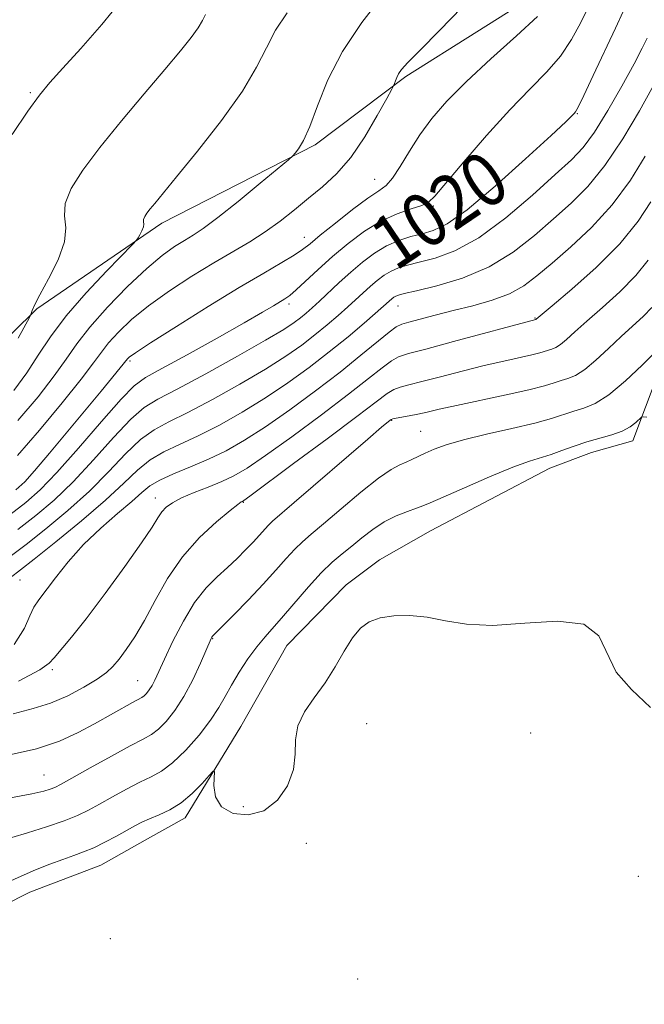
# Model space of a CAD drawing. Extents: x 2112300 to 2115200, y 347300 to 350200.
# Drawn here: x 2114080 to 2114173, y 348588 to 348735 of the extents above; entities that cross this region are included whole.
import ezdxf
from ezdxf.enums import TextEntityAlignment as Align

# ---------------------------------------------------------------- set-up
doc = ezdxf.new("R2010")
doc.units = 0
doc.header["$MEASUREMENT"] = 0
for name, color, linetype, lineweight in [('DTM HARD BREAKLINE', 7, 'Continuous', 0), ('DTM SPOT ELEVATION', 2, 'Continuous', 13), ('INDEX CONTOUR', 41, 'Continuous', 13), ('INDEX CONTOUR LABEL', 244, 'Continuous', 0), ('INTERMEDIATE CONTOUR', 44, 'Continuous', 0)]:
    doc.layers.add(name, color=color, linetype=linetype, lineweight=lineweight)
doc.styles.add('Style-ITALICS', font='ITALICS.shx')

msp = doc.modelspace()

# ---------------------------------------------------------------- linework, layer by layer
at = {"layer": 'DTM HARD BREAKLINE'}
for points in [[(2114025.85, 348549.99, 1000.63), (2114047.74, 348575.6, 1001.22), (2114056.36, 348584.65, 1001.12), (2114063.98, 348592.52, 1001.12), (2114073.78, 348600.57, 1001.12), (2114081.96, 348604.66, 1001.03), (2114092.52, 348608.73, 1001.03), (2114099.51, 348612.63, 1001.03), (2114105.1, 348615.76, 1001.42), (2114113.37, 348629.38, 1002.51), (2114120.23, 348641.43, 1002.81), (2114129.05, 348650.48, 1002.41), (2114134.05, 348654.2, 1002.41), (2114141.64, 348658.5, 1002.91), (2114159.4, 348667.86, 1003.31), (2114165.58, 348670.18, 1003.21), (2114171.75, 348671.91, 1003.41), (2114177.25, 348686.55, 1005.79), (2114175.89, 348732.63, 1017.4), (2114170.72, 348772.98, 1026.83), (2114167.11, 348790.29, 1029.42)], [(2113925.376, 348629.823, 1036.76), (2113943.99, 348636.374, 1036.285), (2113961.211, 348636.709, 1036.95), (2113981.521, 348642.418, 1036.665), (2114007.468, 348651.532, 1036.285), (2114025.225, 348661.186, 1035.715), (2114047.512, 348666.901, 1035.43), (2114072.032, 348680.811, 1034.1), (2114083.01, 348691.573, 1031.82), (2114101.604, 348704.335, 1029.54), (2114124.437, 348715.98, 1027.735), (2114137.958, 348726.186, 1025.74), (2114159.092, 348739.52, 1024.695), (2114164.99, 348749.42, 1024.41), (2114168.354, 348757.335, 1024.315)]]:
    msp.add_polyline3d(points, dxfattribs=at)
at = {"layer": 'DTM SPOT ELEVATION'}
for p in [(2114082.03, 348723.77, 1034.2), (2114163.5, 348720.65, 1019.9), (2114133.31, 348710.86, 1024.8), (2114142.05, 348706.9, 1021.8), (2114122.82, 348702.22, 1024.7), (2114120.58, 348692.27, 1021.6), (2114136.76, 348691.97, 1015.2), (2114157.17, 348690.2, 1012.1), (2114096.88, 348683.82, 1023.74), (2114135.86, 348674.96, 1007.9), (2114140.17, 348673.31, 1006.9), (2114100.669, 348663.413, 1012.63), (2114113.76, 348662.74, 1009.9), (2114080.492, 348651.167, 1015.1), (2114109.18, 348642.42, 1005.9), (2114085.32, 348637.82, 1011.7), (2114098.02, 348636.18, 1008.9), (2114132.1, 348629.78, 1001.2), (2114156.53, 348628.4, 1001.1), (2114084.08, 348622.13, 1006.9), (2114113.76, 348617.42, 1002.7), (2114123.12, 348611.96, 1000.9), (2114172.55, 348607.05, 1001.8), (2114093.947, 348597.766, 1001.42), (2114130.79, 348591.75, 1000.8)]:
    msp.add_point(p, dxfattribs=at)
at = {"layer": 'INDEX CONTOUR'}
for points in [[(2114079.573, 348679.388, 1030), (2114081.524, 348682.026, 1030), (2114083.233, 348684.643, 1030), (2114085.067, 348687.422, 1030), (2114087.376, 348690.511, 1030), (2114090.336, 348693.934, 1030), (2114093.414, 348697.218, 1030), (2114097.282, 348701.185, 1030), (2114097.846, 348701.798, 1030), (2114098.074, 348702.136, 1030), (2114098.349, 348702.613, 1030), (2114098.654, 348703.202, 1030), (2114098.871, 348703.761, 1030), (2114098.925, 348704.189, 1030), (2114098.898, 348704.534, 1030), (2114098.916, 348704.879, 1030), (2114099.082, 348705.297, 1030), (2114099.407, 348705.814, 1030), (2114099.882, 348706.444, 1030), (2114100.56, 348707.277, 1030), (2114103.824, 348711.222, 1030), (2114106.951, 348715.06, 1030), (2114110.497, 348719.596, 1030), (2114113.627, 348723.977, 1030), (2114115.74, 348727.55, 1030), (2114117.185, 348730.467, 1030), (2114118.545, 348733.076, 1030), (2114120.264, 348735.664, 1030)], [(2114080.205, 348658.696, 1020), (2114082.88, 348660.765, 1020), (2114085.574, 348663.056, 1020), (2114088.419, 348665.797, 1020), (2114091.466, 348669.072, 1020), (2114094.446, 348672.389, 1020), (2114097.01, 348675.118, 1020), (2114099.004, 348676.854, 1020), (2114101.041, 348678.106, 1020), (2114103.928, 348679.613, 1020), (2114108.151, 348681.884, 1020), (2114112.906, 348684.518, 1020), (2114117.066, 348686.883, 1020), (2114119.785, 348688.504, 1020), (2114121.341, 348689.523, 1020), (2114122.288, 348690.237, 1020), (2114123.113, 348690.912, 1020), (2114124.008, 348691.694, 1020), (2114125.097, 348692.696, 1020), (2114128.048, 348695.482, 1020), (2114129.754, 348697.034, 1020), (2114131.502, 348698.519, 1020), (2114133.276, 348699.848, 1020), (2114135.077, 348700.94, 1020), (2114136.897, 348701.742, 1020), (2114138.686, 348702.318, 1020), (2114140.387, 348702.755, 1020), (2114142.04, 348703.224, 1020), (2114144.087, 348704.222, 1020), (2114147.067, 348706.326, 1020), (2114151.245, 348709.83, 1020), (2114155.784, 348713.889, 1020), (2114159.567, 348717.375, 1020), (2114161.769, 348719.44, 1020), (2114162.711, 348720.352, 1020), (2114163.005, 348720.658, 1020), (2114163.199, 348720.904, 1020), (2114163.594, 348721.619, 1020), (2114164.433, 348723.334, 1020), (2114165.849, 348726.34, 1020), (2114169.145, 348733.374, 1020), (2114170.322, 348735.831, 1020)], [(2114079.495, 348631.232, 1010), (2114082.443, 348632.058, 1010), (2114085.033, 348632.857, 1010), (2114087.604, 348633.944, 1010), (2114090.01, 348635.2, 1010), (2114091.986, 348636.4, 1010), (2114093.36, 348637.391, 1010), (2114094.344, 348638.318, 1010), (2114095.245, 348639.399, 1010), (2114096.315, 348640.83, 1010), (2114097.581, 348642.719, 1010), (2114099.018, 348645.149, 1010), (2114100.622, 348648.134, 1010), (2114102.474, 348651.408, 1010), (2114104.677, 348654.635, 1010), (2114107.237, 348657.512, 1010), (2114109.77, 348659.858, 1010), (2114111.792, 348661.527, 1010), (2114112.958, 348662.44, 1010), (2114113.455, 348662.803, 1010), (2114113.608, 348662.888, 1010), (2114113.81, 348663.014, 1010), (2114114.721, 348663.676, 1010), (2114121.243, 348668.507, 1010), (2114126.227, 348672.218, 1010), (2114130.668, 348675.55, 1010), (2114133.542, 348677.737, 1010), (2114135.155, 348678.941, 1010), (2114136.148, 348679.551, 1010), (2114137.107, 348679.922, 1010), (2114138.398, 348680.258, 1010), (2114140.335, 348680.725, 1010), (2114143.101, 348681.435, 1010), (2114146.357, 348682.283, 1010), (2114149.636, 348683.11, 1010), (2114152.536, 348683.788, 1010), (2114156.712, 348684.717, 1010), (2114157.894, 348685.02, 1010), (2114159.683, 348685.577, 1010), (2114160.262, 348685.818, 1010), (2114160.964, 348686.263, 1010), (2114161.864, 348687.019, 1010), (2114163.113, 348688.159, 1010), (2114164.875, 348689.741, 1010), (2114167.219, 348691.781, 1010), (2114169.806, 348694.113, 1010), (2114172.2, 348696.524, 1010), (2114174.048, 348698.803, 1010)]]:
    msp.add_polyline3d(points, dxfattribs=at)
at = {"layer": 'INTERMEDIATE CONTOUR'}
for points in [[(2114079.005, 348660.905, 1022), (2114081.397, 348662.719, 1022), (2114083.526, 348664.594, 1022), (2114086.005, 348667.17, 1022), (2114089.222, 348670.816, 1022), (2114092.66, 348674.805, 1022), (2114095.576, 348678.137, 1022), (2114097.517, 348680.124, 1022), (2114099.194, 348681.339, 1022), (2114101.605, 348682.666, 1022), (2114105.405, 348684.741, 1022), (2114109.855, 348687.21, 1022), (2114113.871, 348689.468, 1022), (2114116.619, 348691.048, 1022), (2114118.272, 348692.029, 1022), (2114119.958, 348693.06, 1022), (2114120.671, 348693.57, 1022), (2114121.647, 348694.4, 1022), (2114124.92, 348697.435, 1022), (2114127.052, 348699.355, 1022), (2114129.371, 348701.31, 1022), (2114131.796, 348703.129, 1022), (2114134.252, 348704.645, 1022), (2114136.639, 348705.739, 1022), (2114138.747, 348706.479, 1022), (2114140.338, 348706.981, 1022), (2114141.332, 348707.435, 1022), (2114142.273, 348708.328, 1022), (2114146.565, 348713.441, 1022), (2114149.975, 348717.388, 1022), (2114153.446, 348721.226, 1022), (2114156.454, 348724.324, 1022), (2114158.945, 348726.859, 1022), (2114160.982, 348729.212, 1022), (2114162.636, 348731.681, 1022), (2114164.019, 348734.23, 1022), (2114167.525, 348741.353, 1022)], [(2114079.34, 348717.554, 1034), (2114081.663, 348721.003, 1034), (2114083.416, 348723.409, 1034), (2114084.952, 348725.291, 1034), (2114086.859, 348727.414, 1034), (2114089.543, 348730.352, 1034), (2114092.676, 348733.924, 1034), (2114095.751, 348737.762, 1034)], [(2114080.19, 348674.938, 1028), (2114083.187, 348678.474, 1028), (2114085.58, 348681.566, 1028), (2114087.359, 348684.091, 1028), (2114088.948, 348686.374, 1028), (2114090.88, 348688.85, 1028), (2114093.514, 348691.798, 1028), (2114096.515, 348694.874, 1028), (2114099.375, 348697.576, 1028), (2114101.694, 348699.526, 1028), (2114103.511, 348700.84, 1028), (2114104.974, 348701.755, 1028), (2114106.275, 348702.535, 1028), (2114107.797, 348703.539, 1028), (2114109.965, 348705.152, 1028), (2114112.996, 348707.574, 1028), (2114116.272, 348710.266, 1028), (2114120.47, 348713.764, 1028), (2114121.12, 348714.344, 1028), (2114121.469, 348714.741, 1028), (2114121.977, 348715.411, 1028), (2114122.714, 348716.658, 1028), (2114123.652, 348718.741, 1028), (2114124.806, 348721.823, 1028), (2114126.357, 348725.662, 1028), (2114128.528, 348729.915, 1028), (2114131.391, 348734.213, 1028), (2114134.399, 348738.076, 1028)], [(2114080.146, 348669.719, 1026), (2114083.416, 348673.485, 1026), (2114086.801, 348677.561, 1026), (2114089.635, 348681.106, 1026), (2114091.459, 348683.514, 1026), (2114092.626, 348685.119, 1026), (2114093.697, 348686.489, 1026), (2114095.148, 348688.087, 1026), (2114097.117, 348689.956, 1026), (2114099.658, 348692.033, 1026), (2114102.753, 348694.239, 1026), (2114106.106, 348696.42, 1026), (2114109.35, 348698.404, 1026), (2114114.71, 348701.564, 1026), (2114117.01, 348703.037, 1026), (2114119.218, 348704.634, 1026), (2114121.367, 348706.324, 1026), (2114123.476, 348708.033, 1026), (2114125.56, 348709.747, 1026), (2114127.641, 348711.686, 1026), (2114129.74, 348714.131, 1026), (2114131.83, 348717.196, 1026), (2114133.705, 348720.344, 1026), (2114135.11, 348722.872, 1026), (2114135.877, 348724.279, 1026), (2114136.182, 348724.869, 1026), (2114136.284, 348725.147, 1026), (2114136.405, 348725.524, 1026), (2114136.597, 348726.026, 1026), (2114136.874, 348726.585, 1026), (2114137.312, 348727.213, 1026), (2114138.242, 348728.247, 1026), (2114140.061, 348730.105, 1026), (2114142.958, 348733.019, 1026), (2114146.315, 348736.493, 1026)], [(2114079.88, 348664.632, 1024), (2114081.201, 348665.8, 1024), (2114082.658, 348667.426, 1024), (2114084.903, 348670.075, 1024), (2114092.604, 348679.316, 1024), (2114096.514, 348684.127, 1024), (2114096.782, 348684.375, 1024), (2114097.72, 348685.037, 1024), (2114099.941, 348686.491, 1024), (2114103.79, 348688.94, 1024), (2114108.524, 348691.904, 1024), (2114113.13, 348694.73, 1024), (2114116.79, 348696.901, 1024), (2114119.468, 348698.45, 1024), (2114121.325, 348699.546, 1024), (2114122.583, 348700.383, 1024), (2114123.705, 348701.264, 1024), (2114125.217, 348702.52, 1024), (2114127.455, 348704.339, 1024), (2114130.018, 348706.357, 1024), (2114132.313, 348708.069, 1024), (2114133.911, 348709.143, 1024), (2114135.015, 348709.949, 1024), (2114135.988, 348711.028, 1024), (2114137.129, 348712.782, 1024), (2114138.486, 348715.043, 1024), (2114140.045, 348717.503, 1024), (2114141.834, 348719.942, 1024), (2114144.057, 348722.507, 1024), (2114146.961, 348725.433, 1024), (2114150.62, 348728.822, 1024), (2114154.41, 348732.233, 1024), (2114157.531, 348735.09, 1024)], [(2114080.213, 348687.196, 1032), (2114081.895, 348690.273, 1032), (2114082.128, 348690.735, 1032), (2114082.3, 348691.315, 1032), (2114082.644, 348692.114, 1032), (2114083.435, 348693.638, 1032), (2114084.751, 348696.029, 1032), (2114086.17, 348698.851, 1032), (2114087.144, 348701.525, 1032), (2114087.321, 348703.633, 1032), (2114087.14, 348705.407, 1032), (2114087.231, 348707.242, 1032), (2114088.116, 348709.478, 1032), (2114089.854, 348712.243, 1032), (2114092.394, 348715.612, 1032), (2114095.601, 348719.554, 1032), (2114099.013, 348723.614, 1032), (2114102.088, 348727.235, 1032), (2114104.399, 348729.989, 1032), (2114105.994, 348731.972, 1032), (2114107.036, 348733.413, 1032), (2114107.692, 348734.523, 1032), (2114108.14, 348735.428, 1032)], [(2114079.027, 348654.683, 1018), (2114081.406, 348656.487, 1018), (2114084.362, 348658.81, 1018), (2114087.622, 348661.519, 1018), (2114090.834, 348664.425, 1018), (2114093.71, 348667.327, 1018), (2114096.232, 348669.973, 1018), (2114098.445, 348672.099, 1018), (2114100.461, 348673.567, 1018), (2114102.657, 348674.745, 1018), (2114105.474, 348676.128, 1018), (2114109.167, 348678.069, 1018), (2114113.255, 348680.344, 1018), (2114117.067, 348682.589, 1018), (2114120.094, 348684.519, 1018), (2114122.454, 348686.179, 1018), (2114124.424, 348687.695, 1018), (2114126.227, 348689.164, 1018), (2114127.875, 348690.567, 1018), (2114129.329, 348691.853, 1018), (2114132.673, 348694.924, 1018), (2114133.693, 348695.79, 1018), (2114134.728, 348696.565, 1018), (2114135.778, 348697.202, 1018), (2114136.88, 348697.68, 1018), (2114138.204, 348698.08, 1018), (2114139.957, 348698.509, 1018), (2114142.307, 348699.116, 1018), (2114145.267, 348700.215, 1018), (2114148.809, 348702.161, 1018), (2114152.817, 348705.122, 1018), (2114156.804, 348708.512, 1018), (2114160.193, 348711.558, 1018), (2114162.592, 348713.745, 1018), (2114164.361, 348715.591, 1018), (2114166.047, 348717.87, 1018), (2114168.042, 348721.097, 1018), (2114170.126, 348724.75, 1018), (2114171.921, 348728.046, 1018), (2114173.145, 348730.38, 1018), (2114173.884, 348731.859, 1018)], [(2114079.018, 348651.49, 1016), (2114080.58, 348652.691, 1016), (2114082.607, 348654.279, 1016), (2114085.844, 348656.856, 1016), (2114089.67, 348659.981, 1016), (2114093.248, 348663.052, 1016), (2114095.954, 348665.582, 1016), (2114098.018, 348667.557, 1016), (2114099.879, 348669.08, 1016), (2114101.919, 348670.28, 1016), (2114104.274, 348671.384, 1016), (2114107.019, 348672.644, 1016), (2114110.183, 348674.253, 1016), (2114113.603, 348676.171, 1016), (2114117.068, 348678.295, 1016), (2114120.403, 348680.534, 1016), (2114123.568, 348682.835, 1016), (2114126.559, 348685.154, 1016), (2114129.341, 348687.416, 1016), (2114131.742, 348689.439, 1016), (2114135.884, 348693.062, 1016), (2114136.179, 348693.283, 1016), (2114136.48, 348693.465, 1016), (2114136.863, 348693.617, 1016), (2114137.722, 348693.841, 1016), (2114139.528, 348694.263, 1016), (2114142.567, 348695.001, 1016), (2114146.387, 348696.153, 1016), (2114150.35, 348697.81, 1016), (2114153.939, 348700, 1016), (2114157.114, 348702.487, 1016), (2114159.955, 348704.973, 1016), (2114162.555, 348707.286, 1016), (2114165.053, 348709.771, 1016), (2114167.598, 348712.9, 1016), (2114170.253, 348716.906, 1016), (2114172.715, 348721.07, 1016), (2114175.632, 348726.293, 1016)], [(2114079.645, 348641.595, 1014), (2114081.194, 348643.999, 1014), (2114081.958, 348645.856, 1014), (2114082.568, 348647.148, 1014), (2114083.296, 348648.237, 1014), (2114085.792, 348651.524, 1014), (2114087.692, 348653.904, 1014), (2114089.971, 348656.443, 1014), (2114092.526, 348658.888, 1014), (2114095.043, 348661.076, 1014), (2114097.156, 348662.87, 1014), (2114098.641, 348664.19, 1014), (2114099.859, 348665.185, 1014), (2114101.313, 348666.062, 1014), (2114103.376, 348666.994, 1014), (2114105.89, 348668.023, 1014), (2114108.565, 348669.159, 1014), (2114111.199, 348670.438, 1014), (2114113.952, 348671.997, 1014), (2114117.069, 348674.001, 1014), (2114120.691, 348676.533, 1014), (2114124.524, 348679.356, 1014), (2114128.165, 348682.155, 1014), (2114131.268, 348684.645, 1014), (2114135.46, 348688.106, 1014), (2114136.526, 348688.902, 1014), (2114137.331, 348689.294, 1014), (2114138.381, 348689.591, 1014), (2114142.339, 348690.634, 1014), (2114145.017, 348691.314, 1014), (2114147.918, 348692.034, 1014), (2114150.79, 348692.84, 1014), (2114153.368, 348693.798, 1014), (2114155.498, 348694.979, 1014), (2114157.478, 348696.476, 1014), (2114159.718, 348698.389, 1014), (2114162.501, 348700.795, 1014), (2114165.601, 348703.691, 1014), (2114168.666, 348707.053, 1014), (2114171.38, 348710.757, 1014), (2114173.573, 348714.283, 1014)], [(2114080.283, 348636.1, 1012), (2114083.45, 348637.794, 1012), (2114084.843, 348638.778, 1012), (2114085.575, 348639.611, 1012), (2114088.153, 348642.654, 1012), (2114090.357, 348645.418, 1012), (2114093.177, 348649.16, 1012), (2114096.127, 348653.214, 1012), (2114098.601, 348656.729, 1012), (2114100.162, 348659.069, 1012), (2114101.039, 348660.452, 1012), (2114101.629, 348661.31, 1012), (2114102.288, 348662.016, 1012), (2114103.216, 348662.692, 1012), (2114104.571, 348663.403, 1012), (2114106.431, 348664.191, 1012), (2114108.545, 348665.022, 1012), (2114110.578, 348665.842, 1012), (2114112.354, 348666.672, 1012), (2114114.317, 348667.83, 1012), (2114117.07, 348669.707, 1012), (2114120.967, 348672.52, 1012), (2114125.376, 348675.787, 1012), (2114129.416, 348678.853, 1012), (2114132.405, 348681.191, 1012), (2114134.437, 348682.805, 1012), (2114135.804, 348683.828, 1012), (2114136.874, 348684.428, 1012), (2114138.327, 348684.902, 1012), (2114140.918, 348685.582, 1012), (2114145.06, 348686.683, 1012), (2114157.317, 348689.991, 1012), (2114157.351, 348690.013, 1012), (2114159.748, 348692.019, 1012), (2114162.676, 348694.493, 1012), (2114166.298, 348697.734, 1012), (2114169.801, 348701.262, 1012), (2114172.526, 348704.624, 1012), (2114174.433, 348707.497, 1012)], [(2114078.743, 348625.086, 1008), (2114082.97, 348626.053, 1008), (2114086.406, 348627.197, 1008), (2114089.188, 348628.468, 1008), (2114091.59, 348629.774, 1008), (2114097.23, 348632.921, 1008), (2114098.64, 348633.686, 1008), (2114098.977, 348633.934, 1008), (2114099.339, 348634.293, 1008), (2114099.743, 348634.796, 1008), (2114100.161, 348635.444, 1008), (2114100.596, 348636.281, 1008), (2114102.03, 348639.4, 1008), (2114103.282, 348642.049, 1008), (2114104.825, 348645.045, 1008), (2114106.508, 348647.837, 1008), (2114108.199, 348650.006, 1008), (2114109.84, 348651.665, 1008), (2114111.393, 348653.059, 1008), (2114112.82, 348654.385, 1008), (2114114.096, 348655.648, 1008), (2114115.2, 348656.806, 1008), (2114117.493, 348659.354, 1008), (2114118.108, 348659.942, 1008), (2114121.337, 348662.712, 1008), (2114132.279, 348672.176, 1008), (2114134.347, 348673.947, 1008), (2114135.604, 348674.981, 1008), (2114135.77, 348675.094, 1008), (2114136.009, 348675.177, 1008), (2114136.493, 348675.274, 1008), (2114138.469, 348675.615, 1008), (2114139.752, 348675.868, 1008), (2114141.142, 348676.186, 1008), (2114142.931, 348676.608, 1008), (2114145.499, 348677.182, 1008), (2114152.887, 348678.741, 1008), (2114156.276, 348679.495, 1008), (2114158.584, 348680.087, 1008), (2114160.039, 348680.532, 1008), (2114161.076, 348680.87, 1008), (2114162.076, 348681.174, 1008), (2114163.206, 348681.645, 1008), (2114164.577, 348682.513, 1008), (2114166.254, 348683.922, 1008), (2114168.117, 348685.669, 1008), (2114170.002, 348687.463, 1008), (2114173.315, 348690.492, 1008), (2114174.599, 348691.786, 1008)], [(2114079.097, 348618.742, 1006), (2114082.286, 348619.311, 1006), (2114084.061, 348619.713, 1006), (2114085.006, 348620.01, 1006), (2114085.69, 348620.294, 1006), (2114086.621, 348620.779, 1006), (2114090.971, 348623.22, 1006), (2114094.106, 348624.965, 1006), (2114096.914, 348626.491, 1006), (2114098.823, 348627.481, 1006), (2114100.072, 348628.173, 1006), (2114101.103, 348628.941, 1006), (2114102.27, 348630.101, 1006), (2114103.572, 348631.721, 1006), (2114104.92, 348633.808, 1006), (2114106.218, 348636.292, 1006), (2114107.355, 348638.775, 1006), (2114108.949, 348642.49, 1006), (2114109.053, 348642.678, 1006), (2114109.182, 348642.83, 1006), (2114112.331, 348645.998, 1006), (2114114.513, 348648.234, 1006), (2114116.715, 348650.559, 1006), (2114118.596, 348652.641, 1006), (2114120.143, 348654.392, 1006), (2114121.422, 348655.789, 1006), (2114122.552, 348656.881, 1006), (2114123.856, 348657.999, 1006), (2114125.709, 348659.551, 1006), (2114128.321, 348661.774, 1006), (2114131.25, 348664.238, 1006), (2114133.887, 348666.348, 1006), (2114135.775, 348667.66, 1006), (2114137.049, 348668.352, 1006), (2114137.996, 348668.753, 1006), (2114138.868, 348669.14, 1006), (2114140.843, 348670.086, 1006), (2114142.156, 348670.667, 1006), (2114143.963, 348671.328, 1006), (2114146.53, 348672.073, 1006), (2114149.964, 348672.894, 1006), (2114153.73, 348673.735, 1006), (2114157.134, 348674.532, 1006), (2114159.657, 348675.231, 1006), (2114162.981, 348676.318, 1006), (2114164.47, 348676.771, 1006), (2114166.151, 348677.472, 1006), (2114168.19, 348678.763, 1006), (2114170.643, 348680.825, 1006), (2114173.121, 348683.179, 1006), (2114176.998, 348687.048, 1006)], [(2114079.273, 348612.826, 1004), (2114081.632, 348613.525, 1004), (2114084.434, 348614.402, 1004), (2114087.064, 348615.299, 1004), (2114089.073, 348616.103, 1004), (2114090.695, 348616.893, 1004), (2114092.335, 348617.796, 1004), (2114094.283, 348618.886, 1004), (2114096.382, 348620.032, 1004), (2114098.359, 348621.052, 1004), (2114100.031, 348621.85, 1004), (2114101.568, 348622.697, 1004), (2114103.228, 348623.949, 1004), (2114105.171, 348625.839, 1004), (2114107.168, 348628.089, 1004), (2114108.892, 348630.296, 1004), (2114110.12, 348632.165, 1004), (2114111.05, 348633.831, 1004), (2114111.98, 348635.537, 1004), (2114113.136, 348637.449, 1004), (2114114.446, 348639.421, 1004), (2114115.762, 348641.227, 1004), (2114116.99, 348642.733, 1004), (2114119.726, 348645.82, 1004), (2114123.471, 348650.167, 1004), (2114125.351, 348652.225, 1004), (2114126.988, 348653.813, 1004), (2114128.457, 348655.067, 1004), (2114129.892, 348656.224, 1004), (2114131.403, 348657.461, 1004), (2114133.017, 348658.706, 1004), (2114134.736, 348659.826, 1004), (2114136.526, 348660.717, 1004), (2114138.205, 348661.383, 1004), (2114139.554, 348661.857, 1004), (2114140.504, 348662.211, 1004), (2114141.593, 348662.679, 1004), (2114143.506, 348663.531, 1004), (2114146.665, 348664.923, 1004), (2114150.426, 348666.544, 1004), (2114153.88, 348667.965, 1004), (2114156.35, 348668.874, 1004), (2114159.573, 348669.887, 1004), (2114161.199, 348670.469, 1004), (2114162.992, 348671.13, 1004), (2114164.886, 348671.767, 1004), (2114168.61, 348672.806, 1004), (2114170.164, 348673.351, 1004), (2114171.354, 348673.992, 1004), (2114172.191, 348674.633, 1004), (2114173.023, 348675.418, 1004), (2114173.309, 348675.494, 1004), (2114173.821, 348675.437, 1004)], [(2114078.693, 348606.15, 1002), (2114080.689, 348607.091, 1002), (2114082.823, 348608.01, 1002), (2114084.946, 348608.851, 1002), (2114086.881, 348609.565, 1002), (2114088.512, 348610.136, 1002), (2114089.979, 348610.668, 1002), (2114091.482, 348611.301, 1002), (2114093.155, 348612.123, 1002), (2114094.857, 348613.033, 1002), (2114097.595, 348614.552, 1002), (2114098.657, 348615.1, 1002), (2114099.803, 348615.612, 1002), (2114101.207, 348616.184, 1002), (2114102.814, 348616.933, 1002), (2114104.505, 348617.986, 1002), (2114106.157, 348619.387, 1002), (2114107.605, 348620.863, 1002), (2114108.676, 348622.063, 1002), (2114109.253, 348622.688, 1002), (2114109.446, 348622.652, 1002), (2114109.373, 348620.554, 1002), (2114109.617, 348618.898, 1002), (2114110.499, 348617.392, 1002), (2114112.232, 348616.424, 1002), (2114114.492, 348616.184, 1002), (2114116.824, 348616.814, 1002), (2114118.828, 348618.367, 1002), (2114120.333, 348620.538, 1002), (2114121.223, 348622.931, 1002), (2114121.486, 348625.226, 1002), (2114121.529, 348627.395, 1002), (2114121.861, 348629.483, 1002), (2114122.854, 348631.543, 1002), (2114124.318, 348633.648, 1002), (2114125.925, 348635.879, 1002), (2114127.41, 348638.26, 1002), (2114128.751, 348640.577, 1002), (2114129.988, 348642.56, 1002), (2114131.184, 348644.003, 1002), (2114132.501, 348644.96, 1002), (2114134.121, 348645.549, 1002), (2114136.174, 348645.862, 1002), (2114138.564, 348645.899, 1002), (2114141.143, 348645.632, 1002), (2114143.847, 348645.098, 1002), (2114146.959, 348644.577, 1002), (2114150.851, 348644.408, 1002), (2114155.654, 348644.755, 1002), (2114160.542, 348645.064, 1002), (2114164.452, 348644.602, 1002), (2114166.674, 348642.868, 1002), (2114169.279, 348637.451, 1002), (2114171.533, 348634.861, 1002), (2114174.387, 348632.192, 1002)]]:
    msp.add_polyline3d(points, dxfattribs=at)

# ---------------------------------------------------------------- texts
at = {"layer": 'INDEX CONTOUR LABEL', "style": 'Style-ITALICS', "width": 0.875}
msp.add_text('1020', height=8, rotation=34.1, dxfattribs=at).set_placement((2114134.151, 348700.379, 1020), align=Align.MIDDLE_LEFT)

doc.saveas('drawing.dxf')
